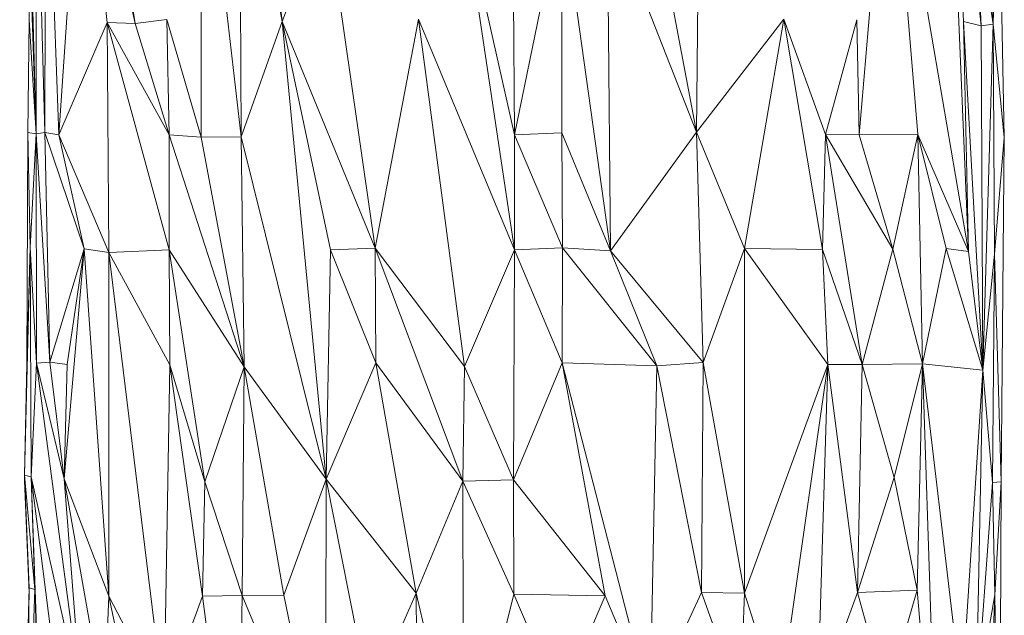
# Model space of a CAD drawing. Units: millimetres. Extents: x -9950 to 10210, y -8381 to 5875.
# Drawn here: x 3654 to 4005, y -751 to -538 of the extents above; entities that cross this region are included whole.
import ezdxf

# ---------------------------------------------------------------- set-up
doc = ezdxf.new("R2010")
doc.units = ezdxf.units.MM

# ---------------------------------------------------------------- blocks, each defined once
blk = doc.blocks.new('60010_DWG-456222-East')
at = {"lineweight": 9}
for p, q in [((-880.77, 1071.89), (-886.67, 1235.67)), ((-865.26, 1236.11), (-845.53, 1111.16)), ((-548.54, 1029.93), (-557.08, 1236.12)), ((-557.08, 1236.12), (-550.26, 1111.92)), ((-557.08, 1236.12), (-544.06, 1110.3)), ((-807.74, 1234.97), (-793.08, 1111.87)), ((-880.77, 1071.89), (-880.88, 1195.04)), ((-880.88, 1195.04), (-877.74, 1072.3)), ((-877.74, 1072.3), (-877.22, 1195.45)), ((-877.22, 1195.45), (-872.75, 1071.47)), ((-864.14, 1195.06), (-872.75, 1071.47)), ((-864.14, 1195.06), (-855.52, 1111.57)), ((-864.14, 1195.06), (-845.53, 1111.16)), ((-821.97, 1070.68), (-822.11, 1193.83)), ((-822.11, 1193.83), (-807.69, 1070.77)), ((-807.69, 1070.77), (-808.53, 1193.92)), ((-808.53, 1193.92), (-793.08, 1111.87)), ((-711.29, 1194.68), (-710.28, 1071.53)), ((-645.48, 1072.4), (-644.12, 1195.55)), ((-576.81, 1194.88), (-587.53, 1071.49)), ((-576.81, 1194.88), (-566.57, 1071.6)), ((-576.81, 1194.88), (-548.54, 1029.93)), ((-538.22, 1193.69), (-539.71, 1110.94)), ((-538.22, 1193.69), (-535.76, 1070.55)), ((-883.85, 1180.27), (-880.77, 1071.89)), ((-884.28, 1169.46), (-883.31, 1112.53)), ((-777.66, 1153.62), (-793.08, 1111.87)), ((-759.97, 1031.15), (-777.66, 1153.62)), ((-710.34, 1030.5), (-728.71, 1153.03)), ((-710.28, 1071.53), (-728.71, 1153.03)), ((-710.28, 1071.53), (-693.46, 1154.33)), ((-676.06, 1030.17), (-693.46, 1154.33)), ((-693.46, 1154.33), (-693.42, 1072.23)), ((-645.48, 1072.4), (-677.21, 1153.31)), ((-676.06, 1030.17), (-677.21, 1153.31)), ((-645.48, 1072.4), (-660.67, 1153.38)), ((-545.78, 1151.35), (-539.71, 1110.94)), ((-545.78, 1151.35), (-544.06, 1110.3)), ((-541.38, 1151.98), (-539.71, 1110.94)), ((-883.31, 1112.53), (-883.81, 1072.3)), ((-883.31, 1112.53), (-880.77, 1071.89)), ((-834.24, 1112.58), (-845.53, 1111.16)), ((-821.97, 1070.68), (-834.24, 1112.58)), ((-834.24, 1112.58), (-833.35, 1071.53)), ((-744.55, 1112.76), (-759.97, 1031.15)), ((-744.55, 1112.76), (-728.19, 988.96)), ((-744.55, 1112.76), (-710.34, 1030.5)), ((-614.36, 1112.67), (-645.48, 1072.4)), ((-614.36, 1112.67), (-628.32, 1030.99)), ((-614.36, 1112.67), (-600.53, 1030.57)), ((-614.36, 1112.67), (-599.51, 1071.59)), ((-599.51, 1071.59), (-588.37, 1112.54)), ((-587.53, 1071.49), (-588.37, 1112.54)), ((-872.75, 1071.47), (-855.52, 1111.57)), ((-854.9, 1029.51), (-855.52, 1111.57)), ((-855.52, 1111.57), (-833.45, 1030.51)), ((-855.52, 1111.57), (-833.35, 1071.53)), ((-855.52, 1111.57), (-845.53, 1111.16)), ((-833.35, 1071.53), (-845.53, 1111.16)), ((-807.69, 1070.77), (-793.08, 1111.87)), ((-777.42, 948.81), (-793.08, 1111.87)), ((-759.97, 1031.15), (-793.08, 1111.87)), ((-793.08, 1111.87), (-775.91, 1030.52)), ((-543.45, 987.57), (-550.26, 1111.92)), ((-548.54, 1029.93), (-550.26, 1111.92)), ((-550.26, 1111.92), (-544.06, 1110.3)), ((-539.71, 1110.94), (-544.06, 1110.3)), ((-543.45, 987.57), (-544.06, 1110.3)), ((-543.45, 987.57), (-539.71, 1110.94)), ((-539.23, 1028.93), (-539.71, 1110.94)), ((-535.76, 1070.55), (-539.71, 1110.94)), ((-884.14, 989.79), (-883.81, 1072.3)), ((-883.79, 1072.3), (-883.81, 1070.47)), ((-880.77, 1071.89), (-883.81, 1072.3)), ((-883.76, 1072.3), (-883.81, 1070.47)), ((-883.81, 1072.3), (-882.96, 1031.35)), ((-880.77, 1071.89), (-882.96, 1031.35)), ((-880.77, 1071.89), (-877.74, 1072.3)), ((-880.77, 1071.89), (-875.89, 990.49)), ((-880.77, 1071.89), (-880.72, 990.13)), ((-863.64, 1030.91), (-877.74, 1072.3)), ((-875.89, 990.49), (-877.74, 1072.3)), ((-877.74, 1072.3), (-872.75, 1071.47)), ((-863.64, 1030.91), (-872.75, 1071.47)), ((-854.9, 1029.51), (-872.75, 1071.47)), ((-833.45, 1030.51), (-833.35, 1071.53)), ((-821.97, 1070.68), (-833.35, 1071.53)), ((-806.68, 988.82), (-833.35, 1071.53)), ((-821.97, 1070.68), (-807.69, 1070.77)), ((-821.97, 1070.68), (-806.68, 988.82)), ((-807.69, 1070.77), (-777.42, 948.81)), ((-807.69, 1070.77), (-806.68, 988.82)), ((-710.34, 1030.5), (-710.28, 1071.53)), ((-710.28, 1071.53), (-693.42, 1072.23)), ((-710.28, 1071.53), (-693.21, 1031.2)), ((-676.06, 1030.17), (-693.42, 1072.23)), ((-693.21, 1031.2), (-693.42, 1072.23)), ((-645.48, 1072.4), (-676.06, 1030.17)), ((-628.32, 1030.99), (-645.48, 1072.4)), ((-643.1, 990.35), (-645.48, 1072.4)), ((-600.53, 1030.57), (-599.51, 1071.59)), ((-587.53, 1071.49), (-599.51, 1071.59)), ((-586.42, 989.61), (-599.51, 1071.59)), ((-575.5, 1030.76), (-599.51, 1071.59)), ((-566.57, 1071.6), (-587.53, 1071.49)), ((-587.53, 1071.49), (-575.5, 1030.76)), ((-566.57, 1071.6), (-575.5, 1030.76)), ((-564.98, 989.87), (-566.57, 1071.6)), ((-566.57, 1071.6), (-548.54, 1029.93)), ((-566.57, 1071.6), (-556.43, 1030.97)), ((-539.23, 1028.93), (-535.76, 1070.55)), ((-535.76, 1070.55), (-536.85, 947.87)), ((-884.93, 950.15), (-882.96, 1031.35)), ((-884.14, 989.79), (-882.96, 1031.35)), ((-882.96, 1031.35), (-880.72, 990.13)), ((-882.96, 1031.35), (-882.54, 949.6)), ((-863.64, 1030.91), (-875.89, 990.49)), ((-863.64, 1030.91), (-870.79, 948.89)), ((-863.64, 1030.91), (-869.73, 989.6)), ((-863.64, 1030.91), (-854.89, 907.08)), ((-863.64, 1030.91), (-854.9, 1029.51)), ((-854.9, 1029.51), (-833.45, 1030.51)), ((-854.89, 907.08), (-854.9, 1029.51)), ((-854.9, 1029.51), (-833.14, 989.55)), ((-854.9, 1029.51), (-835.27, 869.49)), ((-820.67, 947.84), (-833.45, 1030.51)), ((-833.14, 989.55), (-833.45, 1030.51)), ((-806.68, 988.82), (-833.45, 1030.51)), ((-777.42, 948.81), (-775.91, 1030.52)), ((-759.97, 1031.15), (-775.91, 1030.52)), ((-759.78, 990.23), (-775.91, 1030.52)), ((-728.19, 988.96), (-759.97, 1031.15)), ((-759.97, 1031.15), (-728.69, 948.08)), ((-759.97, 1031.15), (-759.78, 990.23)), ((-728.19, 988.96), (-710.34, 1030.5)), ((-710.34, 1030.5), (-710.7, 948.58)), ((-710.34, 1030.5), (-693.21, 1031.2)), ((-710.34, 1030.5), (-693.37, 990.2)), ((-693.37, 990.2), (-693.21, 1031.2)), ((-676.06, 1030.17), (-693.21, 1031.2)), ((-659.55, 989.22), (-693.21, 1031.2)), ((-643.1, 990.35), (-676.06, 1030.17)), ((-676.06, 1030.17), (-659.55, 989.22)), ((-628.32, 1030.99), (-643.1, 990.35)), ((-628.32, 1030.99), (-628.33, 908.14)), ((-628.32, 1030.99), (-598.69, 989.64)), ((-628.32, 1030.99), (-600.53, 1030.57)), ((-598.69, 989.64), (-600.53, 1030.57)), ((-600.53, 1030.57), (-586.42, 989.61)), ((-586.42, 989.61), (-575.5, 1030.76)), ((-564.98, 989.87), (-575.5, 1030.76)), ((-564.98, 989.87), (-556.43, 1030.97)), ((-543.45, 987.57), (-556.43, 1030.97)), ((-548.54, 1029.93), (-556.43, 1030.97)), ((-543.45, 987.57), (-548.54, 1029.93)), ((-543.45, 987.57), (-539.23, 1028.93)), ((-540, 947.62), (-539.23, 1028.93)), ((-539.23, 1028.93), (-536.85, 947.87)), ((-884.93, 950.15), (-884.14, 989.79)), ((-880.72, 990.13), (-882.54, 949.6)), ((-875.89, 990.49), (-880.72, 990.13)), ((-870.79, 948.89), (-880.72, 990.13)), ((-864.79, 870.46), (-880.72, 990.13)), ((-870.79, 948.89), (-875.89, 990.49)), ((-875.89, 990.49), (-869.73, 989.6)), ((-870.79, 948.89), (-869.73, 989.6)), ((-777.42, 948.81), (-759.78, 990.23)), ((-728.69, 948.08), (-759.78, 990.23)), ((-745.32, 908.2), (-759.78, 990.23)), ((-710.7, 948.58), (-693.37, 990.2)), ((-662.02, 868.64), (-693.37, 990.2)), ((-659.55, 989.22), (-693.37, 990.2)), ((-693.37, 990.2), (-677.96, 907.21)), ((-643.1, 990.35), (-659.55, 989.22)), ((-643.1, 990.35), (-643.66, 908.42)), ((-628.33, 908.14), (-643.1, 990.35)), ((-628.33, 908.14), (-598.69, 989.64)), ((-615.9, 869.43), (-598.69, 989.64)), ((-598.69, 989.64), (-602.29, 869.84)), ((-598.69, 989.64), (-586.42, 989.61)), ((-598.69, 989.64), (-588.11, 908.39)), ((-586.42, 989.61), (-588.11, 908.39)), ((-564.98, 989.87), (-586.42, 989.61)), ((-586.42, 989.61), (-575.02, 949.32)), ((-564.98, 989.87), (-575.02, 949.32)), ((-564.98, 989.87), (-566.79, 909.24)), ((-550.9, 871.38), (-564.98, 989.87)), ((-543.45, 987.57), (-564.98, 989.87)), ((-564.98, 989.87), (-559, 813.24)), ((-833.14, 989.55), (-835.27, 869.49)), ((-821.49, 907.1), (-833.14, 989.55)), ((-820.67, 947.84), (-833.14, 989.55)), ((-820.67, 947.84), (-806.68, 988.82)), ((-807.43, 907.28), (-806.68, 988.82)), ((-777.42, 948.81), (-806.68, 988.82)), ((-792.57, 907.43), (-806.68, 988.82)), ((-728.19, 988.96), (-728.69, 948.08)), ((-728.19, 988.96), (-710.7, 948.58)), ((-662.02, 868.64), (-659.55, 989.22)), ((-659.55, 989.22), (-643.66, 908.42)), ((-550.9, 871.38), (-543.45, 987.57)), ((-543.45, 987.57), (-545.72, 869.58)), ((-543.45, 987.57), (-540, 947.62)), ((-884.93, 950.15), (-884.93, 948.31)), ((-883.33, 908.95), (-884.93, 950.15)), ((-883.31, 910.09), (-884.93, 950.15)), ((-881.29, 909.41), (-884.93, 950.15)), ((-884.93, 950.15), (-882.54, 949.6)), ((-883.31, 908.24), (-884.93, 948.31)), ((-864.79, 870.46), (-882.54, 949.6)), ((-878.65, 838.4), (-882.54, 949.6)), ((-881.29, 909.41), (-882.54, 949.6)), ((-882.54, 949.6), (-872.53, 870.35)), ((-870.79, 948.89), (-854.89, 907.08)), ((-870.79, 948.89), (-856.59, 868.78)), ((-870.79, 948.89), (-864.79, 870.46)), ((-821.49, 907.1), (-820.67, 947.84)), ((-807.43, 907.28), (-820.67, 947.84)), ((-777.42, 948.81), (-792.57, 907.43)), ((-777.72, 836.32), (-777.42, 948.81)), ((-777.42, 948.81), (-761.88, 870.53)), ((-777.42, 948.81), (-745.32, 908.2)), ((-728.69, 948.08), (-745.32, 908.2)), ((-710.7, 948.58), (-728.69, 948.08)), ((-728.45, 835.13), (-728.69, 948.08)), ((-710.58, 907.73), (-728.69, 948.08)), ((-710.7, 948.58), (-710.58, 907.73)), ((-710.7, 948.58), (-677.96, 907.21)), ((-588.11, 908.39), (-575.02, 949.32)), ((-566.79, 909.24), (-575.02, 949.32)), ((-540, 947.62), (-545.72, 869.58)), ((-540, 947.62), (-536.85, 947.87)), ((-540, 947.62), (-539.18, 907.52)), ((-536.85, 947.87), (-539.18, 907.52)), ((-536.85, 947.87), (-537.54, 808.74)), ((-883.31, 910.09), (-884.37, 813.36)), ((-884.37, 813.36), (-881.29, 909.41)), ((-884.27, 870.66), (-883.31, 910.09)), ((-883.31, 908.24), (-883.31, 910.09)), ((-883.31, 910.09), (-881.29, 909.41)), ((-878.65, 838.4), (-881.29, 909.41)), ((-588.11, 908.39), (-566.79, 909.24)), ((-577.88, 871.15), (-566.79, 909.24)), ((-559, 813.24), (-566.79, 909.24)), ((-854.89, 907.08), (-856.59, 868.78)), ((-854.89, 907.08), (-846.65, 868.21)), ((-854.89, 907.08), (-835.27, 869.49)), ((-821.49, 907.1), (-835.27, 869.49)), ((-807.43, 907.28), (-821.49, 907.1)), ((-808.71, 808.32), (-821.49, 907.1)), ((-807.43, 907.28), (-808.71, 808.32)), ((-792.57, 907.43), (-807.43, 907.28)), ((-777.72, 836.32), (-807.43, 907.28)), ((-777.72, 836.32), (-792.57, 907.43)), ((-761.88, 870.53), (-745.32, 908.2)), ((-728.45, 835.13), (-745.32, 908.2)), ((-745.32, 908.2), (-744.62, 809.24)), ((-728.45, 835.13), (-710.58, 907.73)), ((-694.11, 869.82), (-710.58, 907.73)), ((-710.58, 907.73), (-677.96, 907.21)), ((-694.11, 869.82), (-677.96, 907.21)), ((-662.02, 868.64), (-677.96, 907.21)), ((-662.02, 868.64), (-643.66, 908.42)), ((-629.93, 869.59), (-643.66, 908.42)), ((-628.33, 908.14), (-643.66, 908.42)), ((-629.93, 869.59), (-628.33, 908.14)), ((-615.9, 869.43), (-628.33, 908.14)), ((-588.11, 908.39), (-602.29, 869.84)), ((-577.88, 871.15), (-588.11, 908.39)), ((-545.72, 869.58), (-539.18, 907.52)), ((-539.18, 907.52), (-541.86, 836.7)), ((-537.54, 808.74), (-539.18, 907.52))]:
    blk.add_line(p, q, dxfattribs=at)

msp = doc.modelspace()

# ---------------------------------------------------------------- block references
at = {"lineweight": 9}
msp.add_blockref('60010_DWG-456222-East', (4540.41, -1651), dxfattribs=at)

doc.saveas('drawing.dxf')
